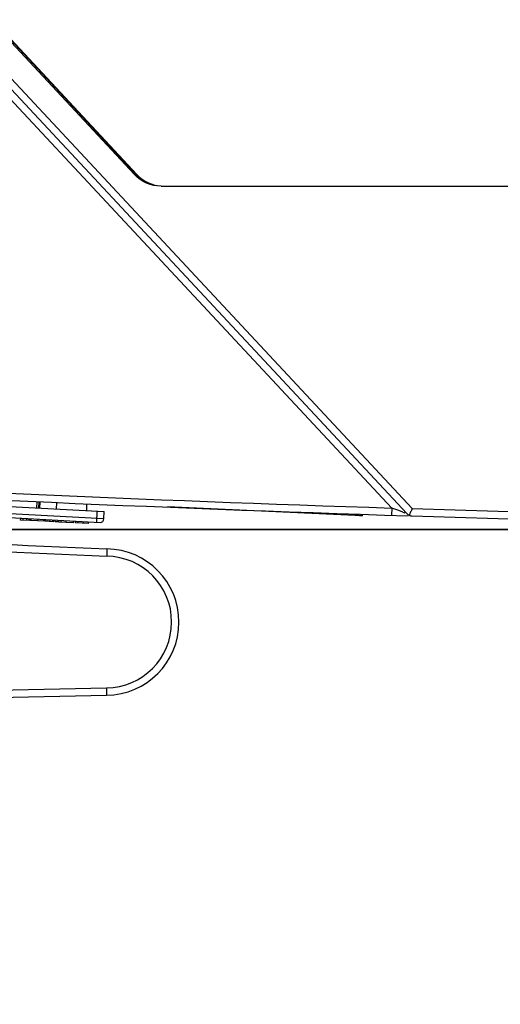
# Model space of a CAD drawing. Units: millimetres. Extents: x 0 to 420, y 0 to 297.
# Drawn here: x 94 to 108, y 86 to 113 of the extents above; entities that cross this region are included whole.
import ezdxf

# ---------------------------------------------------------------- set-up
doc = ezdxf.new("R2010")
doc.units = ezdxf.units.MM
doc.header["$LTSCALE"] = 23.1
doc.layers.get('0').update_dxf_attribs({"linetype": 'CONTINUOUS'})
doc.layers.add('09_ROUNDS', color=7, linetype='CONTINUOUS')
doc.layers.add('INTF_1', color=7, linetype='CONTINUOUS')
doc.styles.get("Standard").update_dxf_attribs({"font": 'txt', "width": 0.8})
doc.dimstyles.new('DIMSTYLE_4', dxfattribs={"dimtxt": 2.5, "dimasz": 2.5, "dimexe": 1, "dimexo": 0, "dimtad": 1, "dimdec": 0, "dimlfac": 5, "dimtxsty": 'STANDARD', "dimblk": '_FILLED', "dimblk1": '_FILLED', "dimblk2": '_FILLED', "dimcen": 0.09, "dimazin": 2, "dimtp": 0.8, "dimtm": 0.8, "dimtfac": 1, "dimtdec": 0, "dimtofl": 0, "dimtmove": 0, "dimatfit": 3, "dimldrblk": '_FILLED', "dimfxl": 1, "dimtolj": 1, "dimarcsym": 0})
doc.dimstyles.new('DIMSTYLE_6', dxfattribs={"dimtxt": 2.5, "dimasz": 2.5, "dimexe": 1, "dimexo": 0, "dimtad": 1, "dimdec": 0, "dimlfac": 5, "dimtxsty": 'STANDARD', "dimblk": '_FILLED', "dimblk1": '_FILLED', "dimblk2": '_FILLED', "dimcen": 0.09, "dimazin": 2, "dimtp": 0.3, "dimtm": 0.3, "dimtfac": 1, "dimtdec": 0, "dimtofl": 0, "dimtmove": 0, "dimatfit": 3, "dimldrblk": '_FILLED', "dimfxl": 1, "dimtolj": 1, "dimarcsym": 0})
doc.dimstyles.new('DIMSTYLE_7', dxfattribs={"dimtxt": 2.5, "dimasz": 2.5, "dimexe": 1, "dimexo": 0, "dimtad": 1, "dimdec": 0, "dimlfac": 5, "dimtxsty": 'STANDARD', "dimblk": '_FILLED', "dimblk1": '_FILLED', "dimblk2": '_FILLED', "dimcen": 0.09, "dimazin": 2, "dimtp": 0.2, "dimtm": 0.2, "dimtfac": 1, "dimtdec": 0, "dimtofl": 0, "dimtmove": 0, "dimatfit": 3, "dimldrblk": '_FILLED', "dimfxl": 1, "dimtolj": 1, "dimarcsym": 0})

# ---------------------------------------------------------------- blocks, each defined once
blk = doc.blocks.new('_FILLED')
at = {"color": 0, "linetype": 'BYBLOCK'}
blk.add_solid([(0, 0), (-1, 0.166), (-1, -0.166)], dxfattribs=at)
blk = doc.blocks.new('*D4')
at = {"color": 2, "linetype": 'CONTINUOUS'}
for p, q in [((70.202, 108.472), (70.202, 72.3)), ((188.206, 108.073), (188.206, 72.3)), ((70.202, 73.3), (129.204, 73.3)), ((188.206, 73.3), (129.204, 73.3))]:
    blk.add_line(p, q, dxfattribs=at)
at = {"color": 2, "linetype": 'CONTINUOUS', "xscale": 2.5, "yscale": 2.5, "zscale": 2.5, "rotation": 180}
blk.add_blockref('_FILLED', (70.202, 73.3), dxfattribs=at)
at = {"color": 2, "linetype": 'CONTINUOUS', "xscale": 2.5, "yscale": 2.5, "zscale": 2.5}
blk.add_blockref('_FILLED', (188.206, 73.3), dxfattribs=at)
blk = doc.blocks.new('*D11')
at = {"color": 2, "linetype": 'CONTINUOUS'}
for p, q in [((70.208, 108.471), (57.687, 108.471)), ((58.687, 108.471), (58.687, 103.776)), ((58.687, 99.081), (58.687, 103.776)), ((129.202, 99.081), (57.687, 99.081))]:
    blk.add_line(p, q, dxfattribs=at)
at = {"color": 2, "linetype": 'CONTINUOUS', "xscale": 2.5, "yscale": 2.5, "zscale": 2.5}
for p, rotation in [((58.687, 108.471), 90), ((58.687, 99.081), 270)]:
    blk.add_blockref('_FILLED', p, dxfattribs=dict(at, rotation=rotation))
blk = doc.blocks.new('*D12')
at = {"color": 2, "linetype": 'CONTINUOUS'}
for p, q in [((64.158, 99.082), (64.158, 105.082)), ((64.158, 105.082), (64.158, 96.61)), ((129.202, 99.082), (63.158, 99.082)), ((64.158, 86.252), (64.158, 96.61)), ((76.972, 94.139), (63.158, 94.139)), ((64.158, 94.139), (64.158, 86.252))]:
    blk.add_line(p, q, dxfattribs=at)
at = {"color": 2, "linetype": 'CONTINUOUS', "xscale": 2.5, "yscale": 2.5, "zscale": 2.5}
for p, rotation in [((64.158, 99.082), 270), ((64.158, 94.139), 90)]:
    blk.add_blockref('_FILLED', p, dxfattribs=dict(at, rotation=rotation))
blk = doc.blocks.new('*D13')
at = {"color": 2, "linetype": 'CONTINUOUS'}
for p, q in [((129.202, 99.082), (57.666, 99.082)), ((58.666, 99.082), (58.666, 87.44)), ((58.666, 75.798), (58.666, 87.44)), ((71.659, 75.798), (57.666, 75.798))]:
    blk.add_line(p, q, dxfattribs=at)
at = {"color": 2, "linetype": 'CONTINUOUS', "xscale": 2.5, "yscale": 2.5, "zscale": 2.5}
for p, rotation in [((58.666, 99.082), 90), ((58.666, 75.798), 270)]:
    blk.add_blockref('_FILLED', p, dxfattribs=dict(at, rotation=rotation))

msp = doc.modelspace()

# ---------------------------------------------------------------- linework, layer by layer
at = {"color": 6, "linetype": 'CONTINUOUS'}
for p, q in [((89.7088, 99.9409), (96.6788, 99.5756)), ((89.793, 99.6361), (96.5632, 99.2813)), ((94.8371, 99.8494), (94.8311, 99.6725)), ((94.8904, 99.6694), (94.9029, 99.8461)), ((94.9197, 99.8453), (94.9075, 99.6685)), ((96.1997, 99.6007), (96.2062, 99.7882)), ((94.3932, 99.3449), (94.3958, 99.3949)), ((94.6269, 99.3327), (94.3932, 99.3449)), ((94.4595, 99.3415), (94.4621, 99.3914)), ((94.6269, 99.3327), (94.6295, 99.3826)), ((94.6571, 99.3311), (94.6597, 99.381)), ((95.0547, 99.3103), (94.6571, 99.3311)), ((94.6725, 99.3804), (94.6699, 99.3304)), ((95.0353, 99.3614), (95.0326, 99.3114)), ((95.0547, 99.3103), (95.0573, 99.3602)), ((95.0675, 99.3096), (95.0701, 99.3595)), ((95.1222, 99.3067), (95.1248, 99.3567)), ((95.1954, 99.3029), (95.198, 99.3528)), ((95.2698, 99.299), (95.2724, 99.3489)), ((95.2817, 99.3484), (95.2791, 99.2985)), ((95.3349, 99.2956), (95.3375, 99.3455)), ((95.4108, 99.3417), (95.4082, 99.2917)), ((95.4361, 99.2903), (95.4387, 99.3402)), ((96.6683, 99.3759), (96.6788, 99.5756)), ((95.2791, 99.2985), (95.0675, 99.3096)), ((95.4082, 99.2917), (95.3349, 99.2956)), ((95.8395, 99.2691), (95.4361, 99.2903)), ((95.8395, 99.2691), (95.8421, 99.3191)), ((95.8941, 99.2663), (95.8967, 99.3162)), ((96.2452, 99.2479), (95.8941, 99.2663)), ((95.9604, 99.2628), (95.963, 99.3127)), ((96.2452, 99.2479), (96.2478, 99.2978)), ((76.9717, 94.1386), (96.7418, 94.5567))]:
    msp.add_line(p, q, dxfattribs=at)
at = {"color": 9, "linetype": 'CONTINUOUS'}
for p, q in [((96.6683, 99.3759), (89.6984, 99.7412)), ((94.5549, 99.3865), (94.5523, 99.3366)), ((94.8651, 99.3202), (94.8678, 99.3701)), ((95.029, 99.3116), (95.0316, 99.3615)), ((95.5025, 99.2868), (95.5052, 99.3367)), ((95.638, 99.2797), (95.6406, 99.3296)), ((96.4791, 99.5861), (96.4634, 99.2865)), ((96.1003, 99.3055), (96.0977, 99.2556)), ((96.2411, 99.2481), (96.2438, 99.298)), ((77.5025, 94.3498), (96.7386, 94.7567))]:
    msp.add_line(p, q, dxfattribs=at)
at = {"color": 7, "linetype": 'CONTINUOUS'}
msp.add_line((95.3697, 99.6442), (95.3791, 99.8245), dxfattribs=at)
at = {"color": 6, "linetype": 'CONTINUOUS'}
for centre, radius, start, end in [((96.5685, 99.3811), 0.1, 267, 357), ((119.3634, 635.2958), 537.2156, 266.112946, 267.587463), ((96.7206, 96.5566), 2, 270.607, 89.16452)]:
    msp.add_arc(centre, radius, start, end, dxfattribs=at)
at = {"color": 9, "linetype": 'CONTINUOUS'}
for centre, radius, start, end in [((119.3605, 635.2434), 537.3631, 266.190482, 267.587837), ((96.7206, 96.5566), 1.8, 270.57461, 89.24982)]:
    msp.add_arc(centre, radius, start, end, dxfattribs=at)
at = {"color": 6, "linetype": 'CONTINUOUS'}
for points, knots in [([(96.7497, 98.5564), (96.7498, 98.5564), (96.7498, 98.5559), (96.7499, 98.5553), (96.7499, 98.554), (96.7499, 98.5524), (96.7498, 98.5502), (96.7498, 98.5464), (96.7496, 98.5406), (96.7495, 98.534), (96.7496, 98.5278), (96.7494, 98.5205), (96.7491, 98.5105), (96.7486, 98.4974), (96.7483, 98.4829), (96.7474, 98.4672), (96.747, 98.4504), (96.7463, 98.4264), (96.7454, 98.395), (96.7446, 98.3695), (96.7441, 98.3565)], [0, 0, 0, 0, 0.0012783, 0.0049014, 0.0109127, 0.0193037, 0.0300568, 0.0431459, 0.076205, 0.1181573, 0.1423494, 0.1686041, 0.22706, 0.2929605, 0.3656687, 0.4444926, 0.5286569, 0.6173611, 0.8049323, 1, 1, 1, 1]), ([(96.7386, 94.7567), (96.7389, 94.7437), (96.7393, 94.7182), (96.74, 94.6812), (96.7405, 94.6519), (96.7408, 94.6302), (96.7411, 94.6157), (96.7413, 94.6026), (96.7415, 94.591), (96.7416, 94.5809), (96.7417, 94.5725), (96.7418, 94.5667), (96.7418, 94.5629), (96.7418, 94.5607), (96.7418, 94.5591), (96.7419, 94.5578), (96.7417, 94.5572), (96.7418, 94.5567), (96.7418, 94.5567)], [0, 0, 0, 0, 0.1950837, 0.3826686, 0.555547, 0.6343673, 0.7070789, 0.7729818, 0.8314412, 0.8818942, 0.9238538, 0.9569163, 0.9700086, 0.9807648, 0.9891577, 0.9951687, 0.9987832, 1, 1, 1, 1])]:
    msp.add_open_spline(points, degree=3, knots=knots, dxfattribs=at)
at = {"layer": '09_ROUNDS', "color": 7, "linetype": 'CONTINUOUS'}
for p, q in [((103.5394, 99.4696), (98.412, 99.7091)), ((103.7368, 99.4619), (103.7389, 99.5063))]:
    msp.add_line(p, q, dxfattribs=at)
at = {"layer": '09_ROUNDS', "color": 9, "linetype": 'CONTINUOUS'}
msp.add_line((103.5394, 99.4696), (103.5415, 99.5138), dxfattribs=at)
at = {"layer": '09_ROUNDS', "color": 7, "linetype": 'CONTINUOUS'}
msp.add_open_spline([(103.7368, 99.4619), (103.7368, 99.4619), (103.7363, 99.4619), (103.7357, 99.4618), (103.7345, 99.4618), (103.7329, 99.4618), (103.7307, 99.4618), (103.727, 99.4619), (103.7212, 99.462), (103.713, 99.4623), (103.7031, 99.4626), (103.6916, 99.463), (103.6735, 99.4637), (103.6478, 99.4648), (103.6141, 99.4662), (103.5775, 99.4678), (103.5523, 99.469), (103.5394, 99.4696)], degree=3, knots=[0, 0, 0, 0, 0.0012647, 0.0048845, 0.0108853, 0.0192569, 0.0299821, 0.0430352, 0.0759995, 0.1178392, 0.1681583, 0.2264804, 0.2922529, 0.4435908, 0.616448, 0.8042857, 1, 1, 1, 1], dxfattribs=at)
at = {"layer": 'INTF_1', "color": 7, "linetype": 'CONTINUOUS'}
for p, q in [((93.5874, 112.9893), (97.5021, 108.7914)), ((97.3986, 108.9551), (93.6138, 113.0139)), ((93.624, 113.0234), (97.5705, 108.7914)), ((104.9496, 99.5219), (92.9475, 112.3926)), ((98.2334, 108.4734), (178.1409, 108.4734)), ((105.0169, 99.4854), (105.0125, 99.4769)), ((105.0213, 99.4936), (105.0169, 99.4854))]:
    msp.add_line(p, q, dxfattribs=at)
at = {"layer": 'INTF_1', "color": 9, "linetype": 'CONTINUOUS'}
for p, q in [((105.0958, 99.6566), (93.0937, 112.5272)), ((104.539, 99.6725), (93.8445, 111.1409)), ((97.3986, 108.9551), (97.3986, 108.9023)), ((97.5705, 108.7914), (97.56, 108.7816)), ((104.539, 99.6725), (104.5326, 99.4761)), ((104.5976, 99.6508), (104.539, 99.6725)), ((104.7076, 99.6102), (104.5976, 99.6508)), ((104.78, 99.5836), (104.7076, 99.6102)), ((104.8432, 99.5604), (104.78, 99.5836))]:
    msp.add_line(p, q, dxfattribs=at)
at = {"layer": 'INTF_1', "color": 7, "linetype": 'CONTINUOUS'}
for centre, radius, start, end in [((98.3018, 109.4734), 1, 223, 258.94232), ((129.202, 870.3715), 771.29, 268.2085018, 273.8091917), ((129.202, 870.3715), 771.29, 266.6546515, 268.2008452), ((105.0958, 99.6583), 0.2, 223, 268.2085)]:
    msp.add_arc(centre, radius, start, end, dxfattribs=at)
at = {"layer": 'INTF_1', "color": 9, "linetype": 'CONTINUOUS'}
for centre, radius, start, end in [((129.1992, 870.528), 771.2482, 268.2090738, 273.8086143), ((129.2041, 870.4126), 771.1347, 266.6694772, 268.1670558), ((114.6797, 126.4033), 28.5884, 249.87481, 249.99147)]:
    msp.add_arc(centre, radius, start, end, dxfattribs=at)
at = {"layer": 'INTF_1', "color": 7, "linetype": 'CONTINUOUS'}
msp.add_ellipse((97.3986, 108.95), major_axis=(-0.4, 0.429), ratio=0.0059515, start_param=-1.979742, end_param=-1.5644138, dxfattribs=at)
msp.add_open_spline([(98.2334, 108.4734), (97.9596, 108.4721), (97.6879, 108.5902), (97.5021, 108.7914)], degree=3, dxfattribs=at)
for points, knots in [([(97.56, 108.7816), (97.5737, 108.7669), (97.6012, 108.7389), (97.6433, 108.7007), (97.6779, 108.6725), (97.7043, 108.6525), (97.7222, 108.6395), (97.7388, 108.628), (97.7537, 108.618), (97.7667, 108.6095), (97.7777, 108.6026), (97.7854, 108.5977), (97.7904, 108.5946), (97.7933, 108.5927), (97.7955, 108.5913), (97.7972, 108.5902), (97.798, 108.5895), (97.7986, 108.5892), (97.7986, 108.589)], [0, 0, 0, 0, 0.196276, 0.382476, 0.5537141, 0.6319846, 0.7043823, 0.770197, 0.8287609, 0.8794686, 0.9217935, 0.9552976, 0.9686309, 0.9796381, 0.9882917, 0.9945716, 0.9984671, 1, 1, 1, 1]), ([(105.0958, 99.6566), (105.0887, 99.6409), (105.0749, 99.6104), (105.0551, 99.5667), (105.0372, 99.5281), (105.0268, 99.504), (105.0213, 99.4936)], [0, 0, 0, 0, 0.2877275, 0.5605166, 0.8034086, 1, 1, 1, 1])]:
    msp.add_open_spline(points, degree=3, knots=knots, dxfattribs=at)

# ---------------------------------------------------------------- dimensions: what is measured, and where the dimension line sits
at = {"color": 2, "linetype": 'CONTINUOUS'}
for base, p1, p2, dimstyle, picture, middle in [((58.6866, 108.4709), (129.202, 99.0814), (70.2076, 108.4709), 'DIMSTYLE_6', '*D11', (58.6866, 101.7762)), ((64.1576, 99.0815), (76.9717, 94.1386), (129.202, 99.0815), 'DIMSTYLE_7', '*D12', (64.1576, 86.2517)), ((58.6661, 99.0815), (71.659, 75.7982), (129.202, 99.0815), 'DIMSTYLE_6', '*D13', (58.6661, 84.4399))]:
    dim = msp.add_linear_dim(base=base, p1=p1, p2=p2, angle=90, dimstyle=dimstyle, dxfattribs=at)
    dim.commit()
    dim.dimension.update_dxf_attribs({"geometry": picture, "text_midpoint": middle, "dimtype": 160})
dim = msp.add_linear_dim(base=(188.2059, 73.3004), p1=(70.202, 108.4725), p2=(188.2059, 108.0726), dimstyle='DIMSTYLE_4', dxfattribs=at)
dim.commit()
dim.dimension.update_dxf_attribs({"geometry": '*D4', "text_midpoint": (126.204, 73.3004), "dimtype": 160})

doc.saveas('drawing.dxf')
